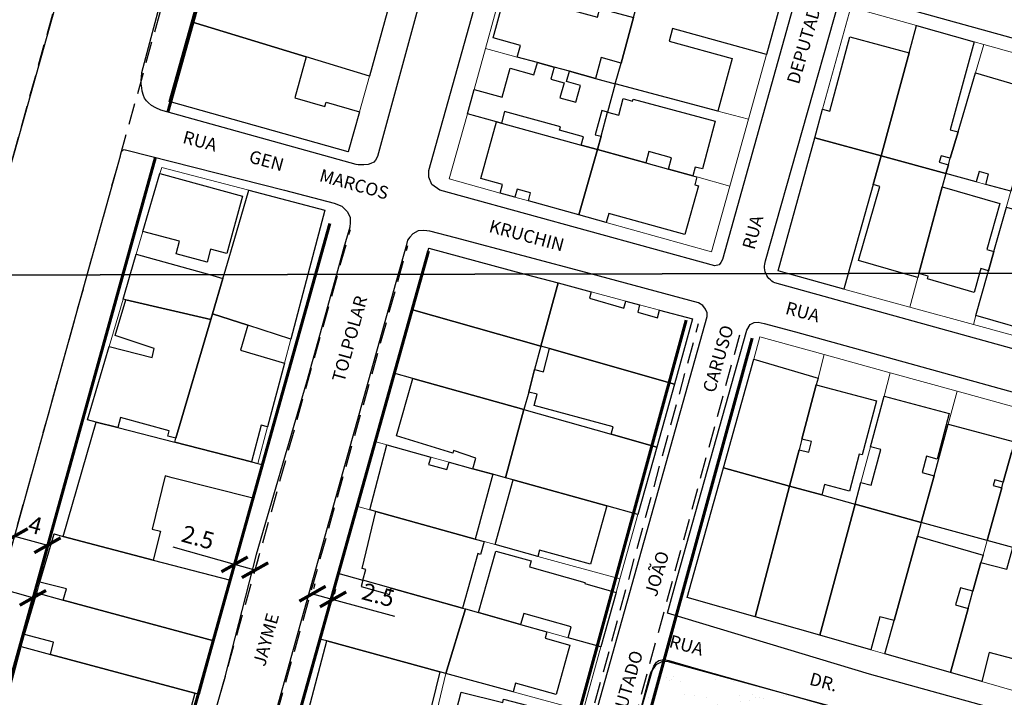
# Model space of a CAD drawing. Units: millimetres. Extents: x 280697 to 283115, y 1679867 to 1683064.
# Drawn here: x 280844 to 280959, y 1681500 to 1681579 of the extents above; entities that cross this region are included whole.
import ezdxf

# ---------------------------------------------------------------- set-up
doc = ezdxf.new("R2010")
doc.units = ezdxf.units.MM
doc.header["$MEASUREMENT"] = 0
doc.header["$PDMODE"] = 2
doc.header["$PDSIZE"] = 2
doc.linetypes.add('DASHED2', pattern=[0.375, 0.25, -0.125])
for name, color, linetype in [('_cotas', 7, 'Continuous'), ('_meio fio', 7, 'DASHED2'), ('Edificacoes', 2, 'Continuous'), ('Topon_de_Vias', 7, 'Continuous'), ('V-AREA_VERDE', 3, 'Continuous')]:
    doc.layers.add(name, color=color, linetype=linetype)
for name, color, linetype, lineweight in [('_traçado por meio fio', 7, 'Continuous', 60), ('Cerca', 8, 'Cerca', 20), ('Muro_Grade', 8, 'Continuous', 20), ('Pavimentacao_Asfaltica_Mfio', 10, 'Continuous', 30)]:
    doc.layers.add(name, color=color, linetype=linetype, lineweight=lineweight)
doc.layers.add('Malha', color=7, linetype='Continuous', plot=False)
doc.styles.add('Arial', font='arial.ttf', dxfattribs={"height": 1.5})
doc.styles.get("Standard").update_dxf_attribs({"font": 'arial.ttf'})
doc.linetypes.add('Cerca', pattern='A,10,0,["X",Standard,S=1,R=0,X=0,Y=-0.5],0.1', length=10.1)
doc.dimstyles.new('AEROS UPV', dxfattribs={"dimtxt": 2, "dimasz": 2.5, "dimexe": 1.25, "dimexo": 0.625, "dimtad": 1, "dimdsep": 46, "dimtxsty": 'Standard', "dimblk": 'ARCHTICK', "dimcen": 2.5, "dimadec": 0, "dimazin": 0, "dimtfac": 1, "dimtmove": 0, "dimatfit": 3, "dimfxl": 1, "dimtzin": 0, "dimarcsym": 0})

# ---------------------------------------------------------------- blocks, each defined once
blk = doc.blocks.new('_ArchTick')
at = {"color": 0, "linetype": 'Continuous', "const_width": 0.15}
blk.add_lwpolyline([(-0.5, -0.5), (0.5, 0.5)], dxfattribs=at)
blk = doc.blocks.new('*D237')
at = {"layer": '_cotas', "color": 0, "lineweight": -2, "transparency": 16777216}
for p, q in [((280869.2, 1681515.49), (280862.03, 1681517.49)), ((280869.38, 1681516.08), (280869.55, 1681516.68)), ((280871.78, 1681515.41), (280871.96, 1681516.01)), ((280871.6, 1681514.81), (280869.2, 1681515.49))]:
    blk.add_line(p, q, dxfattribs=at)
at = {"layer": 'Defpoints', "color": 0, "transparency": 16777216}
for p in [(280869.2, 1681515.49), (280869.2, 1681515.49), (280871.6, 1681514.81)]:
    blk.add_point(p, dxfattribs=at)
at = {"layer": '_cotas', "color": 0, "lineweight": -2, "transparency": 16777216, "xscale": 2.5, "yscale": 2.5, "zscale": 2.5}
for p, rotation in [((280869.2, 1681515.49), 164.3801868479187), ((280871.6, 1681514.81), 344.3801868479187)]:
    blk.add_blockref('_ArchTick', p, dxfattribs=dict(at, rotation=rotation))
at = {"layer": '_cotas', "color": 0, "transparency": 16777216, "insert": (280864.85, 1681518.41), "char_height": 2, "attachment_point": 5, "rotation": 344.3802}
blk.add_mtext('2.5', dxfattribs=at)
blk = doc.blocks.new('*D60')
at = {"layer": '_cotas', "color": 0, "lineweight": -2, "transparency": 16777216}
for p, q in [((280878.48, 1681512.65), (280878.63, 1681513.26)), ((280880.89, 1681511.99), (280881.05, 1681512.6)), ((280878.33, 1681512.05), (280880.74, 1681511.39)), ((280880.74, 1681511.39), (280887.92, 1681509.42))]:
    blk.add_line(p, q, dxfattribs=at)
at = {"layer": 'Defpoints', "color": 0, "transparency": 16777216}
for p in [(280878.33, 1681512.05), (280880.74, 1681511.39), (280880.74, 1681511.39)]:
    blk.add_point(p, dxfattribs=at)
at = {"layer": '_cotas', "color": 0, "lineweight": -2, "transparency": 16777216, "xscale": 2.5, "yscale": 2.5, "zscale": 2.5}
for p, rotation in [((280878.33, 1681512.05), 164.6431617545905), ((280880.74, 1681511.39), 344.6431617545906)]:
    blk.add_blockref('_ArchTick', p, dxfattribs=dict(at, rotation=rotation))
at = {"layer": '_cotas', "color": 0, "transparency": 16777216, "insert": (280885.97, 1681511.66), "char_height": 2, "attachment_point": 5, "rotation": 344.6432}
blk.add_mtext('2.5', dxfattribs=at)
blk = doc.blocks.new('*D288')
at = {"layer": '_cotas', "color": 0, "lineweight": -2, "transparency": 16777216}
for p, q in [((280843.61, 1681519.4), (280843.77, 1681520)), ((280843.44, 1681518.8), (280847.29, 1681517.73)), ((280847.46, 1681518.33), (280847.63, 1681518.93))]:
    blk.add_line(p, q, dxfattribs=at)
at = {"layer": 'Defpoints', "color": 0, "transparency": 16777216}
for p in [(280843.44, 1681518.8), (280847.29, 1681517.73), (280847.29, 1681517.73)]:
    blk.add_point(p, dxfattribs=at)
at = {"layer": '_cotas', "color": 0, "lineweight": -2, "transparency": 16777216, "xscale": 2.5, "yscale": 2.5, "zscale": 2.5}
for p, rotation in [((280843.44, 1681518.8), 164.460847779599), ((280847.29, 1681517.73), 344.4608477795991)]:
    blk.add_blockref('_ArchTick', p, dxfattribs=dict(at, rotation=rotation))
at = {"layer": '_cotas', "color": 0, "transparency": 16777216, "insert": (280845.8, 1681519.83), "char_height": 2, "attachment_point": 5, "rotation": 344.4608}
blk.add_mtext('4', dxfattribs=at)
blk = doc.blocks.new('*D294')
at = {"layer": '_cotas', "color": 0, "lineweight": -2, "transparency": 16777216}
for p, q in [((280825.71, 1681515.07), (280826.57, 1681518.16)), ((280845.58, 1681511.57), (280826.23, 1681516.95)), ((280845.06, 1681509.69), (280845.91, 1681512.77))]:
    blk.add_line(p, q, dxfattribs=at)
at = {"layer": 'Defpoints', "color": 0, "transparency": 16777216}
for p in [(280826.23, 1681516.95), (280825.54, 1681514.47), (280844.89, 1681509.08)]:
    blk.add_point(p, dxfattribs=at)
at = {"layer": '_cotas', "color": 0, "lineweight": -2, "transparency": 16777216, "xscale": 2.5, "yscale": 2.5, "zscale": 2.5}
for p, rotation in [((280826.23, 1681516.95), 164.4497611201403), ((280845.58, 1681511.57), 344.4497611201403)]:
    blk.add_blockref('_ArchTick', p, dxfattribs=dict(at, rotation=rotation))
at = {"layer": '_cotas', "color": 0, "transparency": 16777216, "insert": (280836.35, 1681515.85), "char_height": 2, "attachment_point": 5, "rotation": 344.4498}
blk.add_mtext('20', dxfattribs=at)
blk = doc.blocks.new('*D554')
at = {"layer": '_cotas', "color": 0, "lineweight": -2, "transparency": 16777216}
for p, q in [((280865.39, 1681501.88), (280863.01, 1681493.36)), ((280876.95, 1681498.65), (280874.57, 1681490.13)), ((280863.35, 1681494.56), (280874.9, 1681491.33))]:
    blk.add_line(p, q, dxfattribs=at)
at = {"layer": 'Defpoints', "color": 0, "transparency": 16777216}
for p in [(280865.56, 1681502.49), (280877.12, 1681499.26), (280874.9, 1681491.33)]:
    blk.add_point(p, dxfattribs=at)
at = {"layer": '_cotas', "color": 0, "lineweight": -2, "transparency": 16777216, "xscale": 2.5, "yscale": 2.5, "zscale": 2.5}
for p, rotation in [((280863.35, 1681494.56), 164.3801868452306), ((280874.9, 1681491.33), 344.3801868452307)]:
    blk.add_blockref('_ArchTick', p, dxfattribs=dict(at, rotation=rotation))
at = {"layer": '_cotas', "color": 0, "transparency": 16777216, "insert": (280869.56, 1681494.51), "char_height": 2, "attachment_point": 5, "rotation": 344.3802}
blk.add_mtext('12', dxfattribs=at)

msp = doc.modelspace()

# ---------------------------------------------------------------- hatches: boundary and pattern name
at = {"layer": 'V-AREA_VERDE'}
h = msp.add_hatch(dxfattribs=at)
h.set_pattern_fill('AR-SAND', color=256, scale=2)
h.set_pattern_definition([(37.5, (0, 0), (-0.125986716, 3.853647538), [0, -3.04, 0, -3.4, 0, -3.25]), (7.5, (0, 0), (3.53955341, 5.64429213), [0, -1.64, 0, -2.74, 0, -1.05]), (327.5, (-2.46, 0), (6.2282837235, 0.011318107), [0, -1, 0, -3.6, 0, -4.7]), (317.5, (-2.46, 0), (6.012253209, 1.75535113), [0, -0.5, 0, -2.36, 0, -2.7])])
h.paths.add_polyline_path([(280982.515, 1681485.214), (280982.535, 1681485.294), (280982.465, 1681485.924), (280982.085, 1681486.654), (280981.535, 1681487.174), (280981.355, 1681487.224), (280970.185, 1681490.314), (280920.155, 1681504.042), (280919.815, 1681504.132), (280919.225, 1681504.062), (280918.545, 1681503.722), (280917.935, 1681502.852), (280917.815, 1681502.402), (280912.346, 1681482.042), (280912.136, 1681481.262), (280912.136, 1681480.622), (280912.666, 1681479.782), (280913.276, 1681479.542), (280913.906, 1681479.292), (280971.676, 1681463.474), (280976.076, 1681462.354), (280976.096, 1681462.374), (280976.486, 1681463.494)])
h.paths.add_polyline_path([(280909.098, 1681497.11), (280926.608, 1681492.239), (280927.648, 1681495.978), (280910.138, 1681500.848)], flags=9)
h.paths.add_polyline_path([(280919.718, 1681483.903), (280931.761, 1681480.449), (280932.812, 1681484.116), (280920.77, 1681487.569)], flags=24)
h.paths.add_polyline_path([(280935.894, 1681485.216), (280949.076, 1681481.437), (280950.146, 1681485.167), (280936.963, 1681488.947)], flags=24)
h.paths.add_polyline_path([(280921.127, 1681489.075), (280934.266, 1681485.308), (280935.614, 1681490.009), (280922.475, 1681493.776)], flags=24)

# ---------------------------------------------------------------- linework, layer by layer
at = {"layer": '_meio fio', "ltscale": 10}
for p, q in [((280821.114, 1681483.643), (280908.431, 1681797.428)), ((280829.729, 1681469.499), (280920.001, 1681794.149)), ((280857.357, 1681463.854), (280882.764, 1681554.731)), ((280864.096, 1681461.963), (280889.505, 1681552.847)), ((280898.557, 1681452.241), (280923.551, 1681543.707)), ((280901.05, 1681442.394), (280928.374, 1681542.389))]:
    msp.add_line(p, q, dxfattribs=at)
at = {"layer": '_traçado por meio fio'}
for p, q in [((280861.399, 1681568.465), (280923.855, 1681793.078)), ((280834.294, 1681470.984), (280859.928, 1681563.173)), ((280855.085, 1681465.012), (280880.356, 1681555.405)), ((280866.389, 1681460.88), (280891.913, 1681552.173)), ((280897.175, 1681452.875), (280922.104, 1681544.102)), ((280902.463, 1681441.876), (280929.821, 1681541.994))]:
    msp.add_line(p, q, dxfattribs=at)
at = {"layer": 'Cerca', "flags": 128}
for points in [[(280860.67, 1681561.99), (280870.884, 1681559.319)], [(280945.994, 1681537.931), (280953.817, 1681535.78)], [(280905.738, 1681483.079), (280907.909, 1681490.862), (280910.009, 1681498.355), (280912.1, 1681505.818)]]:
    msp.add_lwpolyline(points, dxfattribs=at)
at = {"layer": 'Edificacoes', "flags": 128}
for points in [[(280866.862, 1681588.671), (280882.368, 1681584.149), (280881.996, 1681582.811), (280887.4, 1681581.288), (280885, 1681572.695), (280877.597, 1681574.956), (280864.161, 1681579.047)], [(280925.786, 1681568.583), (280913.791, 1681571.774), (280914.461, 1681574.205), (280915.932, 1681579.537), (280918.043, 1681587.23), (280930.337, 1681583.819), (280930.096, 1681582.936), (280933.389, 1681582.028), (280931.488, 1681575.206), (280920.506, 1681578.241), (280920.103, 1681576.783), (280927.491, 1681574.742)], [(280904.667, 1681574.265), (280902.306, 1681574.916), (280902.681, 1681576.28), (280899.492, 1681577.161), (280900.598, 1681581.165), (280903.627, 1681580.329), (280904.277, 1681582.669), (280909.089, 1681581.378), (280908.81, 1681580.368), (280911.691, 1681579.572), (280911.97, 1681580.598), (280915.932, 1681579.537), (280914.461, 1681574.205), (280912.142, 1681574.846), (280911.47, 1681572.405), (280908.419, 1681573.245), (280906.648, 1681573.725)], [(280864.161, 1681579.047), (280877.597, 1681574.956), (280876.244, 1681570.133), (280879.793, 1681569.135), (280879.929, 1681569.616), (280883.839, 1681568.513), (280882.519, 1681563.8), (280861.528, 1681569.704)], [(280944.933, 1681563.341), (280948.205, 1681575.396), (280949.065, 1681578.597), (280955.828, 1681576.706), (280953.027, 1681566.39), (280953.937, 1681566.142), (280953.026, 1681563.061), (280951.94, 1681563.359), (280951.73, 1681562.586), (280952.806, 1681562.291), (280952.506, 1681561.27)], [(280948.205, 1681575.396), (280944.933, 1681563.341), (280937.15, 1681565.472), (280938.071, 1681568.803), (280938.905, 1681568.582), (280941.266, 1681577.283)], [(280913.791, 1681571.774), (280912.891, 1681568.463), (280912.231, 1681568.645), (280911.451, 1681565.821), (280912.12, 1681565.632), (280911.7, 1681564.081), (280909.809, 1681564.601), (280910.077, 1681565.567), (280907.262, 1681566.345), (280907.368, 1681566.728), (280900.835, 1681568.533), (280900.456, 1681567.182), (280899.885, 1681567.333), (280896.464, 1681568.283), (280897.254, 1681571.104), (280900.542, 1681570.199), (280901.483, 1681573.605), (280904.269, 1681572.835), (280904.667, 1681574.265), (280906.648, 1681573.725), (280906.258, 1681572.328), (280907.787, 1681571.906), (280907.299, 1681570.136), (280909.157, 1681569.623), (280909.701, 1681571.592), (280908.088, 1681572.038), (280908.419, 1681573.245), (280911.47, 1681572.405)], [(280952.506, 1681561.27), (280952.806, 1681562.291), (280953.026, 1681563.061), (280953.937, 1681566.142), (280955.968, 1681573.065), (280962.616, 1681571.108), (280960.797, 1681564.923), (280961.71, 1681564.651), (280960.119, 1681559.189), (280957.188, 1681559.99), (280957.515, 1681561.197), (280956.386, 1681561.503), (280956.058, 1681560.3)], [(280912.12, 1681565.632), (280912.891, 1681568.463), (280914.193, 1681568.116), (280914.707, 1681570.052), (280915.817, 1681569.757), (280915.876, 1681569.979), (280925.498, 1681567.422), (280924.006, 1681561.806), (280923.16, 1681562.03), (280922.885, 1681561), (280920.013, 1681561.79), (280920.377, 1681563.118), (280917.731, 1681563.849), (280917.362, 1681562.521), (280911.7, 1681564.081)], [(280911.7, 1681564.081), (280909.509, 1681556.428), (280903.617, 1681558.069), (280903.879, 1681559.008), (280902.291, 1681559.447), (280902.036, 1681558.509), (280900.316, 1681558.989), (280900.587, 1681559.981), (280898.047, 1681560.683), (280899.885, 1681567.333), (280900.456, 1681567.182), (280909.809, 1681564.601)], [(280909.509, 1681556.428), (280911.7, 1681564.081), (280917.362, 1681562.521), (280920.013, 1681561.79), (280922.885, 1681561), (280923.345, 1681560.87), (280923.088, 1681559.941), (280923.525, 1681559.821), (280921.948, 1681554.114), (280913.021, 1681556.58), (280912.73, 1681555.528)], [(280858.469, 1681554.467), (280860.46, 1681561.26), (280870.13, 1681558.608), (280868.294, 1681551.902), (280866.397, 1681552.396), (280866.008, 1681550.903), (280862.349, 1681551.857), (280862.738, 1681553.351)], [(280922.844, 1681544.233), (280920.714, 1681536.61), (280906.098, 1681540.762), (280905.087, 1681541.052), (280907.088, 1681548.455), (280910.98, 1681547.415), (280910.78, 1681546.654), (280914.791, 1681545.504), (280915.021, 1681546.324), (280916.642, 1681545.894), (280916.412, 1681545.034), (280918.743, 1681544.363), (280918.983, 1681545.264)], [(280851.986, 1681532.419), (280854.517, 1681541.022), (280859.542, 1681539.714), (280859.775, 1681540.782), (280855.233, 1681542.299), (280856.488, 1681546.494), (280866.422, 1681544.163), (280862.331, 1681530.268), (280861.378, 1681530.511), (280861.536, 1681531.127), (280855.848, 1681532.705), (280855.518, 1681531.508), (280852.977, 1681532.159)], [(280866.622, 1681544.834), (280870.774, 1681543.493), (280869.914, 1681540.572), (280875.046, 1681539.061), (280873.075, 1681531.598), (280872.305, 1681531.806), (280871.174, 1681527.507), (280862.191, 1681529.808), (280862.331, 1681530.268), (280866.422, 1681544.163)], [(280889.941, 1681545.354), (280905.087, 1681541.052), (280904.347, 1681538.301), (280903.647, 1681535.68), (280903.087, 1681533.619), (280890.072, 1681537.281), (280887.861, 1681537.901)], [(280906.098, 1681540.762), (280920.714, 1681536.61), (280918.653, 1681529.237), (280913.321, 1681530.738), (280913.558, 1681531.601), (280904.307, 1681534.099), (280904.657, 1681535.41), (280903.647, 1681535.68), (280904.347, 1681538.301), (280905.368, 1681538.031)], [(280934.199, 1681524.666), (280926.456, 1681526.807), (280929.997, 1681539.522), (280937.54, 1681537.321), (280937.32, 1681536.51), (280935.65, 1681530.168), (280935.319, 1681528.917)], [(280903.087, 1681533.619), (280900.936, 1681525.636), (280899.465, 1681526.046), (280897.094, 1681526.696), (280897.441, 1681527.936), (280894.86, 1681528.831), (280894.772, 1681528.517), (280888.183, 1681530.553), (280890.072, 1681537.281)], [(280934.199, 1681524.666), (280935.319, 1681528.917), (280936.438, 1681528.623), (280936.77, 1681529.878), (280935.65, 1681530.168), (280937.32, 1681536.51), (280944.363, 1681534.66), (280942.691, 1681528.313), (280942.351, 1681528.403), (280941.211, 1681524.078), (280938.302, 1681524.844), (280937.98, 1681523.625)], [(280949.625, 1681520.404), (280941.872, 1681522.545), (280942.552, 1681525.086), (280943.756, 1681524.765), (280944.872, 1681528.931), (280943.673, 1681529.258), (280945.263, 1681535.19), (280952.906, 1681533.159), (280951.486, 1681527.817), (280950.221, 1681528.151), (280949.715, 1681526.237), (280951.116, 1681525.866)], [(280900.936, 1681525.636), (280903.087, 1681533.619), (280913.321, 1681530.738), (280918.653, 1681529.237), (280916.442, 1681521.334), (280912.791, 1681522.345), (280901.826, 1681525.386)], [(280872.415, 1681527.187), (280871.334, 1681523.235), (280861.91, 1681525.647), (280861.086, 1681525.858), (280859.544, 1681519.609), (280860.511, 1681519.364), (280859.68, 1681516.002), (280849.135, 1681518.773), (280852.977, 1681532.159), (280855.518, 1681531.508), (280862.191, 1681529.808), (280871.174, 1681527.507), (280871.944, 1681527.307)], [(280957.328, 1681518.273), (280949.625, 1681520.404), (280951.116, 1681525.866), (280952.766, 1681531.919), (280960.539, 1681529.838), (280960.189, 1681528.587), (280959.229, 1681525.136), (280958.222, 1681525.413), (280958.034, 1681524.737), (280959.039, 1681524.456)], [(280897.384, 1681518.463), (280885.76, 1681521.665), (280885.06, 1681521.865), (280887.02, 1681529.498), (280892.172, 1681528.067), (280891.93, 1681527.18), (280894.075, 1681526.586), (280894.323, 1681527.467), (280897.094, 1681526.696), (280899.465, 1681526.046)], [(280968.252, 1681528.237), (280966.532, 1681521.875), (280965.391, 1681522.182), (280963.851, 1681516.472), (280960.329, 1681517.453), (280957.328, 1681518.273), (280959.039, 1681524.456), (280959.229, 1681525.136), (280960.189, 1681528.587), (280960.981, 1681528.375), (280961.407, 1681529.947), (280962.052, 1681529.752)], [(280930.167, 1681509.35), (280922.224, 1681511.621), (280926.456, 1681526.807), (280934.199, 1681524.666), (280930.167, 1681509.35)], [(280904.737, 1681516.432), (280899.725, 1681517.823), (280901.826, 1681525.386), (280912.791, 1681522.345), (280910.893, 1681515.499), (280904.932, 1681517.152)], [(280937.75, 1681507.189), (280930.167, 1681509.35), (280934.199, 1681524.666), (280937.98, 1681523.625), (280941.872, 1681522.545)], [(280943.703, 1681505.488), (280937.75, 1681507.189), (280941.872, 1681522.545), (280949.625, 1681520.404), (280949.175, 1681518.783), (280946.434, 1681508.909), (280944.781, 1681509.363)], [(280897.384, 1681518.463), (280898.445, 1681518.173), (280898.017, 1681516.667), (280897.702, 1681516.756), (280895.904, 1681510.36), (280887.551, 1681512.711), (280884.239, 1681513.641), (280884.589, 1681514.883), (280884.131, 1681515.012), (280885.76, 1681521.665)], [(280868.713, 1681513.631), (280866.772, 1681506.539), (280849.115, 1681511.31), (280849.503, 1681512.616), (280846.404, 1681513.421), (280848.065, 1681519.053), (280849.135, 1681518.773), (280859.68, 1681516.002)], [(280956.858, 1681516.582), (280956.618, 1681515.722), (280955.677, 1681512.341), (280954.2, 1681512.746), (280953.645, 1681510.748), (280955.117, 1681510.34), (280953.036, 1681502.817), (280945.353, 1681505.008), (280946.434, 1681508.909), (280949.175, 1681518.783)], [(280913.881, 1681512.201), (280912.1, 1681505.818), (280908.279, 1681506.889), (280908.639, 1681508.189), (280903.066, 1681509.751), (280902.707, 1681508.459), (280897.785, 1681509.84), (280899.811, 1681517.055), (280903.951, 1681515.893), (280903.754, 1681515.193), (280910.242, 1681513.372), (280910.204, 1681513.237)], [(280956.698, 1681501.777), (280953.036, 1681502.817), (280955.117, 1681510.34), (280955.677, 1681512.341), (280956.618, 1681515.722), (280959.654, 1681514.914), (280960.329, 1681517.453), (280963.851, 1681516.472), (280964.981, 1681516.162), (280961.71, 1681504.058), (280957.59, 1681505.149)], [(280881.308, 1681514.462), (280884.239, 1681513.641), (280884.03, 1681512.893), (280887.341, 1681511.964), (280887.551, 1681512.711), (280895.904, 1681510.36), (280896.234, 1681510.27), (280893.953, 1681502.717), (280893.233, 1681502.917), (280879.998, 1681506.519), (280879.157, 1681506.739)], [(280866.772, 1681506.539), (280865.052, 1681500.256), (280864.551, 1681500.386), (280847.635, 1681504.948), (280848.002, 1681506.398), (280844.604, 1681507.259), (280846.034, 1681512.151), (280849.115, 1681511.31)], [(280896.234, 1681510.27), (280897.785, 1681509.84), (280902.707, 1681508.459), (280905.778, 1681507.589), (280905.568, 1681506.838), (280908.478, 1681506.021), (280906.855, 1681500.237), (280902.121, 1681501.566), (280901.846, 1681500.576), (280893.953, 1681502.717)], [(280879.998, 1681506.519), (280893.233, 1681502.917), (280891.322, 1681495.094), (280877.897, 1681498.525), (280879.998, 1681506.519)], [(280860.91, 1681486.901), (280840.812, 1681492.473), (280840.602, 1681492.533), (280844.193, 1681505.868), (280847.635, 1681504.948), (280864.551, 1681500.386)], [(280901.936, 1681492.383), (280892.082, 1681494.904), (280892.503, 1681496.675), (280894.609, 1681496.139), (280895.733, 1681500.54), (280900.612, 1681499.294), (280900.712, 1681499.684), (280906.231, 1681498.275), (280904.871, 1681492.953), (280902.254, 1681493.622)]]:
    msp.add_lwpolyline(points, close=True, dxfattribs=at)
for points in [[(280933.961, 1681549.548), (280932.848, 1681549.856), (280937.15, 1681565.472), (280944.933, 1681563.341)], [(280944.933, 1681563.341), (280943.983, 1681559.98), (280941.053, 1681549.56)], [(280943.983, 1681559.98), (280944.933, 1681563.341), (280952.506, 1681561.27), (280952.086, 1681559.72), (280949.348, 1681549.574)], [(280947.54, 1681549.571), (280947.524, 1681549.576), (280942.282, 1681551.087), (280944.786, 1681559.753), (280943.983, 1681559.98)], [(280949.348, 1681549.574), (280952.086, 1681559.72), (280958.837, 1681557.764), (280957.285, 1681552.392), (280958.138, 1681552.147), (280957.498, 1681549.886), (280956.61, 1681550.141), (280956.449, 1681549.586)], [(280867.973, 1681549.434), (280869.428, 1681554.377), (280870.884, 1681559.319), (280879.777, 1681556.988)], [(280957.419, 1681549.588), (280957.498, 1681549.886), (280958.138, 1681552.147), (280959.596, 1681557.329), (280965.034, 1681555.73), (280965.591, 1681557.629), (280967.839, 1681556.987), (280967.212, 1681554.688), (280965.821, 1681549.606), (280965.821, 1681549.603)], [(280879.777, 1681556.988), (280877.787, 1681549.455), (280877.785, 1681549.451)], [(280891.093, 1681549.474), (280891.942, 1681552.517), (280903.207, 1681549.495)], [(280856.981, 1681549.415), (280857.689, 1681551.836), (280866.272, 1681549.435), (280866.287, 1681549.431)], [(280866.287, 1681549.431), (280867.843, 1681548.985), (280866.622, 1681544.834), (280866.422, 1681544.163), (280856.488, 1681546.494), (280856.148, 1681546.574)], [(280856.148, 1681546.574), (280856.981, 1681549.415), (280856.981, 1681549.415)], [(280877.785, 1681549.451), (280875.786, 1681541.882), (280870.774, 1681543.493), (280866.622, 1681544.834), (280867.843, 1681548.985), (280867.973, 1681549.434), (280867.973, 1681549.434)], [(280903.21, 1681549.495), (280907.088, 1681548.455), (280905.087, 1681541.052), (280889.941, 1681545.354), (280891.093, 1681549.474), (280891.093, 1681549.474)], [(280903.207, 1681549.495), (280903.21, 1681549.495)], [(280941.053, 1681549.56), (280941.052, 1681549.556), (280940.541, 1681547.745), (280933.969, 1681549.546), (280933.961, 1681549.548)], [(280949.348, 1681549.574), (280949.348, 1681549.574), (280949.345, 1681549.556), (280949.216, 1681549.083), (280947.54, 1681549.571)], [(280956.449, 1681549.586), (280956.449, 1681549.586), (280955.802, 1681547.347), (280950.355, 1681548.921), (280950.447, 1681549.238), (280949.345, 1681549.556)], [(280949.345, 1681549.556), (280949.348, 1681549.574), (280949.348, 1681549.574)], [(280965.821, 1681549.603), (280964.511, 1681544.784), (280963.861, 1681542.373), (280956.028, 1681544.634)], [(280956.028, 1681544.634), (280957.418, 1681549.586), (280957.419, 1681549.588)]]:
    msp.add_lwpolyline(points, dxfattribs=at)
at = {"layer": 'Malha', "flags": 128}
for points in [[(280698.952, 1682103.404), (281181.48, 1682104.235), (281182.422, 1681549.976), (280699.919, 1681549.144), (280698.952, 1682103.404)], [(280699.919, 1681549.144), (281182.422, 1681549.976), (281183.365, 1680995.716), (280700.886, 1680994.884), (280699.919, 1681549.144)]]:
    msp.add_lwpolyline(points, close=True, dxfattribs=at)
at = {"layer": 'Muro_Grade', "flags": 128}
for points in [[(280866.862, 1681588.671), (280864.161, 1681579.047)], [(280900.716, 1681583.619), (280898.585, 1681575.936)], [(280885, 1681572.695), (280887.4, 1681581.288), (280887.761, 1681582.589)], [(280929.377, 1681567.633), (280931.488, 1681575.206), (280933.389, 1681582.028), (280933.639, 1681582.909)], [(280949.065, 1681578.597), (280941.362, 1681580.748), (280938.071, 1681568.803), (280937.15, 1681565.472)], [(280864.161, 1681579.047), (280861.528, 1681569.704), (280882.519, 1681563.8), (280883.839, 1681568.513), (280885, 1681572.695)], [(280864.161, 1681579.047), (280877.597, 1681574.956), (280885, 1681572.695)], [(280913.791, 1681571.774), (280914.461, 1681574.205), (280915.932, 1681579.537)], [(280944.933, 1681563.341), (280948.205, 1681575.396), (280949.065, 1681578.597)], [(280956.948, 1681576.396), (280955.828, 1681576.706), (280949.065, 1681578.597)], [(280898.585, 1681575.936), (280897.254, 1681571.104), (280896.464, 1681568.283)], [(280913.791, 1681571.774), (280911.47, 1681572.405), (280908.419, 1681573.245), (280906.648, 1681573.725), (280904.667, 1681574.265), (280902.306, 1681574.916), (280898.585, 1681575.936)], [(280956.948, 1681576.396), (280955.968, 1681573.065), (280953.937, 1681566.142), (280953.026, 1681563.061), (280952.806, 1681562.291), (280952.506, 1681561.27)], [(280964.511, 1681574.285), (280956.948, 1681576.396)], [(280911.7, 1681564.081), (280912.12, 1681565.632), (280912.891, 1681568.463), (280913.791, 1681571.774)], [(280929.377, 1681567.633), (280925.786, 1681568.583), (280913.791, 1681571.774)], [(280909.509, 1681556.428), (280903.617, 1681558.069), (280902.036, 1681558.509), (280900.316, 1681558.989), (280894.353, 1681560.65), (280896.464, 1681568.283)], [(280896.464, 1681568.283), (280899.885, 1681567.333), (280900.456, 1681567.182), (280909.809, 1681564.601), (280911.7, 1681564.081)], [(280929.377, 1681567.633), (280927.196, 1681559.81)], [(280937.15, 1681565.472), (280932.848, 1681549.856), (280933.961, 1681549.548)], [(280937.15, 1681565.472), (280944.933, 1681563.341)], [(280911.7, 1681564.081), (280909.509, 1681556.428)], [(280927.196, 1681559.81), (280923.345, 1681560.87), (280922.885, 1681561), (280920.013, 1681561.79), (280917.362, 1681562.521), (280911.7, 1681564.081)], [(280944.933, 1681563.341), (280943.983, 1681559.98), (280941.053, 1681549.56)], [(280944.933, 1681563.341), (280952.506, 1681561.27)], [(280857.689, 1681551.836), (280858.469, 1681554.467), (280860.46, 1681561.26), (280860.67, 1681561.99)], [(280952.506, 1681561.27), (280952.086, 1681559.72), (280949.348, 1681549.574)], [(280952.506, 1681561.27), (280956.058, 1681560.3), (280957.188, 1681559.99), (280960.119, 1681559.189)], [(280927.196, 1681559.81), (280925.045, 1681552.097), (280912.73, 1681555.528), (280909.509, 1681556.428)], [(280867.973, 1681549.434), (280869.428, 1681554.377), (280870.884, 1681559.319), (280879.777, 1681556.988), (280877.787, 1681549.455)], [(280957.419, 1681549.588), (280957.498, 1681549.886), (280958.138, 1681552.147), (280960.119, 1681559.189)], [(280903.21, 1681549.495), (280903.207, 1681549.495), (280891.942, 1681552.517), (280891.093, 1681549.474)], [(280856.981, 1681549.415), (280857.689, 1681551.836)], [(280856.148, 1681546.574), (280856.981, 1681549.415), (280856.981, 1681549.415)], [(280866.622, 1681544.834), (280867.843, 1681548.985), (280867.973, 1681549.434)], [(280877.785, 1681549.451), (280875.786, 1681541.882)], [(280877.787, 1681549.455), (280877.785, 1681549.451)], [(280891.093, 1681549.474), (280891.093, 1681549.474)], [(280907.088, 1681548.455), (280903.21, 1681549.495)], [(280933.961, 1681549.548), (280933.969, 1681549.546)], [(280933.969, 1681549.546), (280940.541, 1681547.745)], [(280941.05, 1681549.56), (280940.541, 1681547.745)], [(280941.053, 1681549.56), (280941.052, 1681549.556)], [(280949.348, 1681549.574), (280949.345, 1681549.556), (280949.216, 1681549.083), (280948.285, 1681545.624)], [(280949.348, 1681549.574), (280949.348, 1681549.574)], [(280955.727, 1681543.583), (280956.028, 1681544.634), (280957.418, 1681549.586), (280957.419, 1681549.588)], [(280905.087, 1681541.052), (280907.088, 1681548.455)], [(280907.088, 1681548.455), (280910.98, 1681547.415), (280915.021, 1681546.324), (280916.642, 1681545.894), (280918.983, 1681545.264), (280922.844, 1681544.233), (280920.714, 1681536.61)], [(280940.541, 1681547.745), (280948.285, 1681545.624)], [(280856.148, 1681546.574), (280854.517, 1681541.022), (280851.986, 1681532.419), (280852.977, 1681532.159)], [(280856.148, 1681546.574), (280856.488, 1681546.494), (280866.422, 1681544.163)], [(280948.285, 1681545.624), (280955.727, 1681543.583)], [(280866.622, 1681544.834), (280866.422, 1681544.163)], [(280866.622, 1681544.834), (280870.774, 1681543.493), (280875.786, 1681541.882)], [(280887.861, 1681537.901), (280889.941, 1681545.354), (280905.087, 1681541.052)], [(280862.191, 1681529.808), (280862.331, 1681530.268), (280866.422, 1681544.163)], [(280955.727, 1681543.583), (280963.591, 1681541.422)], [(280938.261, 1681540.062), (280930.728, 1681542.133), (280929.997, 1681539.522), (280926.456, 1681526.807)], [(280875.786, 1681541.882), (280875.046, 1681539.061), (280873.075, 1681531.598), (280871.944, 1681527.307)], [(280905.087, 1681541.052), (280904.347, 1681538.301), (280903.647, 1681535.68), (280903.087, 1681533.619)], [(280905.087, 1681541.052), (280906.098, 1681540.762), (280920.714, 1681536.61)], [(280934.199, 1681524.666), (280935.319, 1681528.917), (280935.65, 1681530.168), (280937.32, 1681536.51), (280937.54, 1681537.321), (280938.261, 1681540.062)], [(280938.261, 1681540.062), (280945.994, 1681537.931), (280945.263, 1681535.19), (280943.673, 1681529.258), (280942.552, 1681525.086), (280941.872, 1681522.545)], [(280885.62, 1681529.888), (280887.861, 1681537.901)], [(280887.861, 1681537.901), (280890.072, 1681537.281), (280903.087, 1681533.619)], [(280918.653, 1681529.237), (280920.714, 1681536.61)], [(280961.59, 1681533.639), (280953.817, 1681535.78), (280952.766, 1681531.919), (280951.116, 1681525.866), (280949.625, 1681520.404)], [(280903.087, 1681533.619), (280900.936, 1681525.636)], [(280903.087, 1681533.619), (280913.321, 1681530.738), (280918.653, 1681529.237)], [(280961.59, 1681533.639), (280960.539, 1681529.838), (280960.189, 1681528.587), (280959.229, 1681525.136), (280959.039, 1681524.456), (280957.328, 1681518.273)], [(280849.135, 1681518.773), (280852.977, 1681532.159)], [(280852.977, 1681532.159), (280855.518, 1681531.508), (280862.191, 1681529.808)], [(280862.191, 1681529.808), (280871.174, 1681527.507), (280871.944, 1681527.307)], [(280885.62, 1681529.888), (280883.499, 1681522.295)], [(280885.62, 1681529.888), (280887.02, 1681529.498), (280892.172, 1681528.067), (280894.323, 1681527.467), (280897.094, 1681526.696), (280899.465, 1681526.046), (280900.936, 1681525.636)], [(280916.442, 1681521.334), (280918.653, 1681529.237)], [(280871.944, 1681527.307), (280872.415, 1681527.187), (280871.334, 1681523.235), (280868.713, 1681513.631)], [(280930.167, 1681509.35), (280922.224, 1681511.621), (280926.456, 1681526.807)], [(280934.199, 1681524.666), (280926.456, 1681526.807)], [(280916.442, 1681521.334), (280912.791, 1681522.345), (280901.826, 1681525.386), (280900.936, 1681525.636)], [(280930.167, 1681509.35), (280934.199, 1681524.666)], [(280941.872, 1681522.545), (280937.98, 1681523.625), (280934.199, 1681524.666)], [(280937.75, 1681507.189), (280941.872, 1681522.545)], [(280941.872, 1681522.545), (280949.625, 1681520.404)], [(280883.499, 1681522.295), (280881.308, 1681514.462)], [(280883.499, 1681522.295), (280885.06, 1681521.865), (280885.76, 1681521.665), (280897.384, 1681518.463), (280898.445, 1681518.173), (280899.725, 1681517.823), (280904.737, 1681516.432), (280914.331, 1681513.791)], [(280914.331, 1681513.791), (280916.442, 1681521.334)], [(280949.625, 1681520.404), (280949.175, 1681518.783), (280946.434, 1681508.909), (280945.353, 1681505.008)], [(280949.625, 1681520.404), (280957.328, 1681518.273)], [(280849.135, 1681518.773), (280848.065, 1681519.053), (280846.404, 1681513.421), (280846.034, 1681512.151)], [(280868.713, 1681513.631), (280859.68, 1681516.002), (280849.135, 1681518.773)], [(280953.036, 1681502.817), (280955.117, 1681510.34), (280955.677, 1681512.341), (280956.618, 1681515.722), (280956.858, 1681516.582), (280957.328, 1681518.273)], [(280964.981, 1681516.162), (280963.851, 1681516.472), (280960.329, 1681517.453), (280957.328, 1681518.273)], [(280893.953, 1681502.717), (280893.233, 1681502.917), (280879.998, 1681506.519), (280879.157, 1681506.739), (280881.308, 1681514.462)], [(280896.234, 1681510.27), (280895.904, 1681510.36), (280887.551, 1681512.711), (280884.239, 1681513.641), (280881.308, 1681514.462)], [(280868.713, 1681513.631), (280866.772, 1681506.539)], [(280914.331, 1681513.791), (280913.881, 1681512.201), (280912.1, 1681505.818), (280908.279, 1681506.889), (280905.778, 1681507.589), (280902.707, 1681508.459), (280897.785, 1681509.84), (280896.234, 1681510.27)], [(280844.193, 1681505.868), (280844.604, 1681507.259), (280846.034, 1681512.151)], [(280846.034, 1681512.151), (280849.115, 1681511.31), (280866.772, 1681506.539)], [(280896.234, 1681510.27), (280893.953, 1681502.717)], [(280937.75, 1681507.189), (280930.167, 1681509.35)], [(280864.551, 1681500.386), (280865.052, 1681500.256), (280866.772, 1681506.539)], [(280945.353, 1681505.008), (280943.703, 1681505.488), (280937.75, 1681507.189)], [(280844.193, 1681505.868), (280840.602, 1681492.533), (280840.812, 1681492.473)], [(280844.193, 1681505.868), (280847.635, 1681504.948), (280864.551, 1681500.386)], [(280953.036, 1681502.817), (280945.353, 1681505.008)], [(280892.082, 1681494.904), (280892.503, 1681496.675), (280893.953, 1681502.717)], [(280910.009, 1681498.355), (280901.846, 1681500.576), (280893.953, 1681502.717)], [(280960.769, 1681500.606), (280956.698, 1681501.777), (280953.036, 1681502.817)], [(280864.551, 1681500.386), (280860.91, 1681486.901)]]:
    msp.add_lwpolyline(points, dxfattribs=at)
at = {"layer": 'Pavimentacao_Asfaltica_Mfio', "flags": 128}
for points in [[(280913.902, 1681665.804), (280885.961, 1681563.27), (280885.693, 1681562.833), (280885.497, 1681562.616), (280885.172, 1681562.447), (280884.852, 1681562.342), (280884.354, 1681562.285), (280883.676, 1681562.308), (280883.45, 1681562.329), (280860.574, 1681568.694), (280859.968, 1681568.97), (280859.478, 1681569.258), (280859.108, 1681569.534), (280858.891, 1681569.775), (280858.674, 1681570.107), (280858.525, 1681570.424), (280858.392, 1681570.905), (280858.344, 1681571.298), (280858.283, 1681571.771), (280858.282, 1681572.252), (280858.285, 1681572.561), (280858.337, 1681573.106), (280864.009, 1681594.389), (280886.216, 1681672.378)], [(280839.28, 1681549.385), (280843.434, 1681563.725), (280870.25, 1681659.312)], [(280931.426, 1681549.543), (280931.423, 1681549.549), (280931.346, 1681549.767), (280931.293, 1681549.991), (280931.267, 1681550.217), (280931.265, 1681550.44), (280931.287, 1681550.657), (280931.33, 1681550.863), (280931.392, 1681551.058), (280940.05, 1681581.714), (280940.111, 1681581.963), (280940.169, 1681582.09), (280940.301, 1681582.232), (280940.416, 1681582.327), (280940.54, 1681582.406), (280940.688, 1681582.477), (280940.792, 1681582.513), (280940.917, 1681582.532), (280941.031, 1681582.532), (280941.328, 1681582.453), (281059.377, 1681549.764)], [(280851.954, 1681549.406), (280855.829, 1681563.34), (280855.964, 1681563.796), (280856.025, 1681563.925), (280856.122, 1681564.025), (280856.255, 1681564.068), (280856.399, 1681564.06), (280856.602, 1681564.023), (280875.034, 1681559.316), (280880.887, 1681557.787), (280881.774, 1681557.468), (280882.443, 1681556.795), (280882.734, 1681556.107), (280882.758, 1681555.546), (280882.69, 1681555.007), (280882.017, 1681552.608), (280881.143, 1681549.457)], [(280892.069, 1681554.534), (280891.355, 1681554.608), (280890.724, 1681554.571), (280890.086, 1681554.191), (280889.714, 1681553.829), (280889.468, 1681553.45), (280889.255, 1681552.641), (280888.366, 1681549.469)], [(280910.934, 1681549.508), (280895.069, 1681553.735), (280892.069, 1681554.534)], [(280881.143, 1681549.457), (280877.645, 1681536.842), (280871.727, 1681516.646), (280867.983, 1681501.989), (280858.622, 1681468.898), (280858.277, 1681468.194), (280857.86, 1681467.504), (280857.368, 1681466.841), (280856.795, 1681466.221), (280856.156, 1681465.649), (280855.454, 1681465.141), (280854.697, 1681464.709), (280853.902, 1681464.353), (280853.078, 1681464.086), (280852.24, 1681463.908), (280851.4, 1681463.811), (280850.574, 1681463.805), (280849.772, 1681463.875), (280848.999, 1681464.012), (280841.225, 1681466.226), (280829.729, 1681469.499), (280851.954, 1681549.406), (280851.954, 1681549.406)], [(280888.366, 1681549.469), (280877.313, 1681509.997), (280867.34, 1681474.102), (280864.111, 1681461.278), (280864.324, 1681460.726), (280864.915, 1681460.02), (280865.362, 1681459.66), (280867.985, 1681458.852), (280897.158, 1681451.332), (280898.015, 1681451.484), (280898.365, 1681451.73), (280898.781, 1681452.362), (280898.87, 1681452.768), (280903.556, 1681469.551), (280924.546, 1681544.532), (280924.532, 1681544.958), (280924.353, 1681545.371), (280924.035, 1681545.796), (280923.531, 1681546.112), (280910.934, 1681549.508), (280910.934, 1681549.508)], [(280881.143, 1681549.457), (280881.143, 1681549.457)], [(281062.943, 1681512.315), (280932.479, 1681548.47), (280932.296, 1681548.562), (280932.119, 1681548.676), (280931.949, 1681548.812), (280931.791, 1681548.97), (280931.648, 1681549.147), (280931.525, 1681549.341), (280931.426, 1681549.543), (280931.426, 1681549.543)], [(280971.564, 1681463.56), (280958.817, 1681467.172), (280937.995, 1681472.826), (280912.575, 1681480.003), (280912.257, 1681480.334), (280912.214, 1681480.479), (280912.199, 1681480.579), (280912.068, 1681481.055), (280912.068, 1681481.242), (280912.068, 1681481.458), (280912.268, 1681482.525), (280918.174, 1681503.261), (280918.289, 1681503.578), (280918.605, 1681504.04), (280918.749, 1681504.127), (280918.907, 1681504.242), (280919.262, 1681504.306), (280919.651, 1681504.315), (280920.046, 1681504.244), (280921.387, 1681503.857), (280923.825, 1681503.12), (280980.997, 1681487.026)]]:
    msp.add_lwpolyline(points, dxfattribs=at)
for points in [[(280921.868, 1681662.23), (280953.302, 1681653.453), (280953.632, 1681653.319), (280953.939, 1681653.098), (280954.189, 1681652.799), (280954.356, 1681652.447), (280954.429, 1681652.076), (280954.413, 1681651.722), (280926.343, 1681551.187), (280926.157, 1681550.842), (280925.95, 1681550.594), (280925.437, 1681550.475), (280895.954, 1681558.585), (280893.242, 1681559.331), (280892.309, 1681559.977), (280891.96, 1681560.863), (280891.965, 1681561.612), (280919.897, 1681661.479), (280920.27, 1681661.869), (280920.892, 1681662.227), (280921.357, 1681662.279)], [(280934.906, 1681542.731), (280979.691, 1681530.324), (280993.124, 1681526.588), (280993.696, 1681526.421), (280993.947, 1681526.183), (280994.065, 1681525.97), (280994.076, 1681525.492), (280984.873, 1681492.997), (280984.663, 1681492.54), (280984.408, 1681492.209), (280984.097, 1681492.033), (280983.797, 1681491.902), (280983.591, 1681491.792), (280983.275, 1681491.801), (280982.528, 1681491.87), (280943.565, 1681502.646), (280919.924, 1681509.794), (280921.028, 1681513.929), (280929.178, 1681542.941), (280929.593, 1681543.599), (280930.064, 1681543.805), (280930.54, 1681543.861), (280931.212, 1681543.686)]]:
    msp.add_lwpolyline(points, close=True, dxfattribs=at)
at = {"layer": 'V-AREA_VERDE'}
msp.add_lwpolyline([(280970.185, 1681490.314), (280920.155, 1681504.042), (280920.155, 1681504.042), (280919.815, 1681504.132), (280919.225, 1681504.062), (280918.545, 1681503.722), (280917.935, 1681502.852), (280917.815, 1681502.402), (280917.815, 1681502.402), (280912.346, 1681482.042), (280912.346, 1681482.042), (280912.136, 1681481.262), (280912.136, 1681480.622), (280912.666, 1681479.782), (280913.276, 1681479.542), (280913.276, 1681479.542), (280913.906, 1681479.292), (280971.676, 1681463.474)], dxfattribs=at)

# ---------------------------------------------------------------- texts
at = {"layer": 'Topon_de_Vias', "style": 'Arial'}
for s, rotation, p in [('DEPUTADO', 73.82886, (280935.287, 1681571.635)), ('RUA', 345.00016, (280863.024, 1681564.876)), ('GEN', 344.60281, (280870.778, 1681562.604)), ('MARCOS', 344.60281, (280879.032, 1681560.398)), ('RUA', 74.61088, (280930.078, 1681552.261)), ('KRUCHIN', 345.04451, (280898.891, 1681554.442)), ('TOLPOLAR', 74.61088, (280882.04, 1681536.736)), ('RUA', 345.00016, (280933.607, 1681544.861)), ('CARUSO', 73.82886, (280925.436, 1681535.495)), ('JOÃO', 73.82886, (280918.63, 1681511.609)), ('JAYME', 74.61088, (280872.764, 1681503.445)), ('RUA', 345.00016, (280919.987, 1681505.818)), ('DEPUTADO', 73.82886, (280914.066, 1681494.769)), ('DR.', 344.75629, (280936.417, 1681501.423))]:
    msp.add_text(s, height=1.5, rotation=rotation, dxfattribs=at).set_placement(p)

# ---------------------------------------------------------------- dimensions: what is measured, and where the dimension line sits
at = {"layer": '_cotas'}
for p1, p2, distance, picture, middle in [((280843.44, 1681518.797), (280847.291, 1681517.726), 0, '*D288', (280845.801, 1681519.827)), ((280871.603, 1681514.812), (280869.196, 1681515.485), 0, '*D237', (280864.852, 1681518.409)), ((280878.331, 1681512.048), (280880.742, 1681511.386), 0, '*D60', (280885.971, 1681511.657)), ((280865.561, 1681502.486), (280877.118, 1681499.255), -8.23, '*D554', (280869.563, 1681494.514))]:
    dim = msp.add_aligned_dim(p1=p1, p2=p2, distance=distance, dimstyle='AEROS UPV', dxfattribs=at)
    dim.commit()
    dim.dimension.update_dxf_attribs({"geometry": picture, "text_midpoint": middle})
dim = msp.add_aligned_dim(p1=(280844.888, 1681509.084), p2=(280825.54, 1681514.468), distance=-2.578, text='20', dimstyle='AEROS UPV', dxfattribs=at)
dim.commit()
dim.dimension.update_dxf_attribs({"geometry": '*D294', "text_midpoint": (280836.346, 1681515.846)})

doc.saveas('drawing.dxf')
